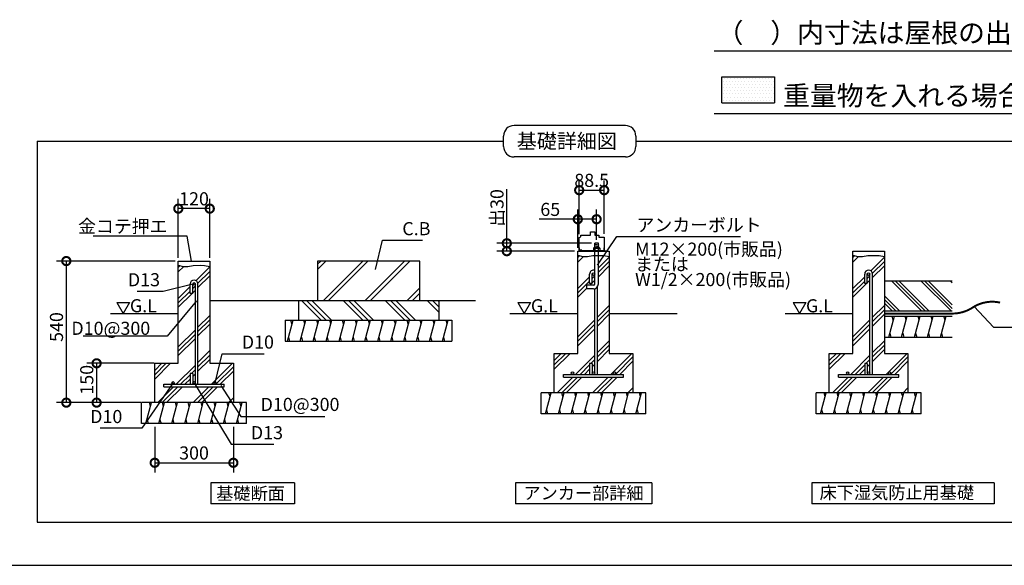
# Model space of a CAD drawing. Extents: x 175 to 20387, y 0 to 10744.
# Drawn here: x 6114 to 13625, y 0 to 4163 of the extents above; entities that cross this region are included whole.
import ezdxf

# ---------------------------------------------------------------- set-up
doc = ezdxf.new("R2010")
doc.units = 0
doc.header["$LTSCALE"] = 20
doc.header["$PDMODE"] = 3
doc.header["$PDSIZE"] = 2
doc.layers.get('0').update_dxf_attribs({"linetype": 'CONTINUOUS'})
doc.layers.get('DEFPOINTS').update_dxf_attribs({"linetype": 'CONTINUOUS'})
for name, color, linetype in [('仕様書枠', 230, 'CONTINUOUS'), ('寸法', 4, 'CONTINUOUS'), ('文字', 7, 'CONTINUOUS'), ('細線', 5, 'CONTINUOUS'), ('部品1', 7, 'CONTINUOUS'), ('Ｇ．Ｌ', 30, 'CONTINUOUS')]:
    doc.layers.add(name, color=color, linetype=linetype)
doc.styles.add('STYLE1', font='isocp.shx', dxfattribs={"bigfont": 'bigfont.shx'})
doc.styles.add('STYLE2', font='txt')
doc.dimstyles.new('INABA_S50G', dxfattribs={"dimtxt": 150, "dimasz": 125, "dimexe": 75, "dimexo": 25, "dimgap": 25, "dimtad": 3, "dimdec": 1, "dimdsep": 46, "dimtxsty": 'STYLE1', "dimblk1": 'DOTSMALL', "dimblk2": 'DOTSMALL', "dimsah": 1, "dimcen": 0, "dimclrt": 7, "dimadec": 0, "dimazin": 0, "dimtfac": 1, "dimtdec": 4, "dimtix": 1, "dimtmove": 0, "dimatfit": 3, "dimldrblk": 'DOTSMALL', "dimfxl": 1, "dimtolj": 1, "dimtzin": 0, "dimarcsym": 0})
doc.dimstyles.new('INABA_S50GUP', dxfattribs={"dimtxt": 150, "dimasz": 125, "dimexe": 75, "dimexo": 25, "dimgap": 25, "dimtad": 3, "dimdec": 1, "dimdsep": 46, "dimtxsty": 'STYLE1', "dimblk1": 'DOTSMALL', "dimblk2": 'DOTSMALL', "dimsah": 1, "dimcen": 0, "dimclrt": 7, "dimadec": 0, "dimazin": 0, "dimtfac": 1, "dimtdec": 4, "dimtix": 1, "dimtmove": 0, "dimatfit": 3, "dimldrblk": 'DOTSMALL', "dimfxl": 1, "dimtolj": 1, "dimtzin": 0, "dimarcsym": 0})

# ---------------------------------------------------------------- blocks, each defined once
blk = doc.blocks.new('_DOTSMALL')
at = {"color": 0, "linetype": 'ByBlock', "ltscale": 50, "const_width": 0.5}
blk.add_lwpolyline([(-0.0625, 0, 1), (0.0625, 0, 1)], format="xyb", close=True, dxfattribs=at)
blk = doc.blocks.new('*D1')
at = {"layer": 'DEFPOINTS', "color": 0, "ltscale": 50}
for p in [(7324.1, 2721.2), (7324.1, 2321.2), (7564.1, 2321.2)]:
    blk.add_point(p, dxfattribs=at)
at = {"layer": '寸法', "color": 0, "lineweight": -2, "ltscale": 50}
for p, q in [((7324.1, 2346.2), (7324.1, 2796.2)), ((7564.1, 2346.2), (7564.1, 2796.2)), ((7564.1, 2721.2), (7324.1, 2721.2))]:
    blk.add_line(p, q, dxfattribs=at)
at = {"layer": '寸法', "color": 0, "lineweight": -2, "ltscale": 50, "xscale": 125, "yscale": 125, "zscale": 125, "rotation": 180}
blk.add_blockref('_DOTSMALL', (7324.1, 2721.2), dxfattribs=at)
at = {"layer": '寸法', "color": 0, "lineweight": -2, "ltscale": 50, "xscale": 125, "yscale": 125, "zscale": 125}
blk.add_blockref('_DOTSMALL', (7564.1, 2721.2), dxfattribs=at)
at = {"layer": '寸法', "color": 7, "ltscale": 50, "insert": (7444.1, 2796.2), "char_height": 100, "attachment_point": 5, "style": 'STYLE1'}
blk.add_mtext('\\A1;120', dxfattribs=at)
blk = doc.blocks.new('*D2')
at = {"layer": 'DEFPOINTS', "color": 0, "ltscale": 50}
for p in [(10572.9, 2862), (10382.3, 2502.2), (10572.9, 2503.3)]:
    blk.add_point(p, dxfattribs=at)
at = {"layer": '寸法', "color": 0, "lineweight": -2, "ltscale": 50}
for p, q in [((10382.3, 2527.2), (10382.3, 2937)), ((10572.9, 2528.3), (10572.9, 2937)), ((10382.3, 2862), (10572.9, 2862))]:
    blk.add_line(p, q, dxfattribs=at)
at = {"layer": '寸法', "color": 0, "lineweight": -2, "ltscale": 50, "xscale": 125, "yscale": 125, "zscale": 125, "rotation": 180}
blk.add_blockref('_DOTSMALL', (10382.3, 2862), dxfattribs=at)
at = {"layer": '寸法', "color": 0, "lineweight": -2, "ltscale": 50, "xscale": 125, "yscale": 125, "zscale": 125}
blk.add_blockref('_DOTSMALL', (10572.9, 2862), dxfattribs=at)
at = {"layer": '寸法', "color": 7, "ltscale": 50, "insert": (10477.6, 2937), "char_height": 100, "attachment_point": 5, "style": 'STYLE1'}
blk.add_mtext('\\A1;88.5', dxfattribs=at)
blk = doc.blocks.new('*D3')
at = {"layer": 'DEFPOINTS', "color": 0, "ltscale": 50}
for p in [(10501.5, 2457), (9830.2, 2396.7), (10371.5, 2396.7)]:
    blk.add_point(p, dxfattribs=at)
at = {"layer": '寸法', "color": 0, "lineweight": -2, "ltscale": 50}
for p, q in [((9830.2, 2457), (9830.2, 2870.4)), ((10476.5, 2457), (9755.2, 2457)), ((9830.2, 2396.7), (9830.2, 2457)), ((10346.5, 2396.7), (9755.2, 2396.7))]:
    blk.add_line(p, q, dxfattribs=at)
at = {"layer": '寸法', "color": 0, "lineweight": -2, "ltscale": 50, "xscale": 125, "yscale": 125, "zscale": 125}
for p, rotation in [((9830.2, 2457), 90), ((9830.2, 2396.7), 270)]:
    blk.add_blockref('_DOTSMALL', p, dxfattribs=dict(at, rotation=rotation))
at = {"layer": '寸法', "color": 7, "ltscale": 50, "insert": (9755.2, 2726.2), "char_height": 100, "attachment_point": 5, "rotation": 90, "style": 'STYLE1'}
blk.add_mtext('\\A1;出30', dxfattribs=at)
blk = doc.blocks.new('*D4')
at = {"layer": 'DEFPOINTS', "color": 0, "ltscale": 50}
for p in [(7144.1, 1081.2), (7744.1, 1081.2), (7744.1, 782.2)]:
    blk.add_point(p, dxfattribs=at)
at = {"layer": '寸法', "color": 0, "lineweight": -2, "ltscale": 50}
for p, q in [((7144.1, 1056.2), (7144.1, 707.2)), ((7744.1, 1056.2), (7744.1, 707.2)), ((7144.1, 782.2), (7744.1, 782.2))]:
    blk.add_line(p, q, dxfattribs=at)
at = {"layer": '寸法', "color": 0, "lineweight": -2, "ltscale": 50, "xscale": 125, "yscale": 125, "zscale": 125, "rotation": 180}
blk.add_blockref('_DOTSMALL', (7144.1, 782.2), dxfattribs=at)
at = {"layer": '寸法', "color": 0, "lineweight": -2, "ltscale": 50, "xscale": 125, "yscale": 125, "zscale": 125}
blk.add_blockref('_DOTSMALL', (7744.1, 782.2), dxfattribs=at)
at = {"layer": '寸法', "color": 7, "ltscale": 50, "insert": (7444.1, 857.2), "char_height": 100, "attachment_point": 5, "style": 'STYLE1'}
blk.add_mtext('\\A1;300', dxfattribs=at)
blk = doc.blocks.new('*D5')
at = {"layer": 'DEFPOINTS', "color": 0, "ltscale": 50}
for p in [(7324.1, 2321.2), (6469.7, 1241.2), (7064.1, 1241.2)]:
    blk.add_point(p, dxfattribs=at)
at = {"layer": '寸法', "color": 0, "lineweight": -2, "ltscale": 50}
for p, q in [((7299.1, 2321.2), (6394.7, 2321.2)), ((6469.7, 2321.2), (6469.7, 1241.2)), ((7039.1, 1241.2), (6394.7, 1241.2))]:
    blk.add_line(p, q, dxfattribs=at)
at = {"layer": '寸法', "color": 0, "lineweight": -2, "ltscale": 50, "xscale": 125, "yscale": 125, "zscale": 125}
for p, rotation in [((6469.7, 2321.2), 90), ((6469.7, 1241.2), 270)]:
    blk.add_blockref('_DOTSMALL', p, dxfattribs=dict(at, rotation=rotation))
at = {"layer": '寸法', "color": 7, "ltscale": 50, "insert": (6394.7, 1817.9), "char_height": 100, "attachment_point": 5, "rotation": 90, "style": 'STYLE1'}
blk.add_mtext('\\A1;540', dxfattribs=at)
blk = doc.blocks.new('*D6')
at = {"layer": 'DEFPOINTS', "color": 0, "ltscale": 50}
for p in [(7164.1, 1541.2), (6700.9, 1241.2), (7064.1, 1241.2)]:
    blk.add_point(p, dxfattribs=at)
at = {"layer": '寸法', "color": 0, "lineweight": -2, "ltscale": 50}
for p, q in [((7139.1, 1541.2), (6625.9, 1541.2)), ((6700.9, 1541.2), (6700.9, 1241.2)), ((7039.1, 1241.2), (6625.9, 1241.2))]:
    blk.add_line(p, q, dxfattribs=at)
at = {"layer": '寸法', "color": 0, "lineweight": -2, "ltscale": 50, "xscale": 125, "yscale": 125, "zscale": 125}
for p, rotation in [((6700.9, 1541.2), 90), ((6700.9, 1241.2), 270)]:
    blk.add_blockref('_DOTSMALL', p, dxfattribs=dict(at, rotation=rotation))
at = {"layer": '寸法', "color": 7, "ltscale": 50, "insert": (6625.9, 1415.5), "char_height": 100, "attachment_point": 5, "rotation": 90, "style": 'STYLE1'}
blk.add_mtext('\\A1;150', dxfattribs=at)
blk = doc.blocks.new('*D7')
at = {"layer": 'DEFPOINTS', "color": 0, "ltscale": 50}
for p in [(10515, 2640.4), (10515, 2457), (10371.5, 2396.7)]:
    blk.add_point(p, dxfattribs=at)
at = {"layer": '寸法', "color": 0, "lineweight": -2, "ltscale": 50}
for p, q in [((10371.5, 2421.7), (10371.5, 2715.4)), ((10515, 2482), (10515, 2715.4)), ((10371.5, 2640.4), (10076.4, 2640.4)), ((10515, 2640.4), (10371.5, 2640.4))]:
    blk.add_line(p, q, dxfattribs=at)
at = {"layer": '寸法', "color": 0, "lineweight": -2, "ltscale": 50, "xscale": 125, "yscale": 125, "zscale": 125, "rotation": 180}
blk.add_blockref('_DOTSMALL', (10371.5, 2640.4), dxfattribs=at)
at = {"layer": '寸法', "color": 0, "lineweight": -2, "ltscale": 50, "xscale": 125, "yscale": 125, "zscale": 125}
blk.add_blockref('_DOTSMALL', (10515, 2640.4), dxfattribs=at)
at = {"layer": '寸法', "color": 7, "ltscale": 50, "insert": (10161.5, 2715.4), "char_height": 100, "attachment_point": 5, "style": 'STYLE1'}
blk.add_mtext('\\A1;65', dxfattribs=at)

msp = doc.modelspace()

# ---------------------------------------------------------------- hatches: boundary and pattern name
at = {"layer": '寸法', "ltscale": 50}
h = msp.add_hatch(dxfattribs=at)
h.set_pattern_fill('PLAST', color=5, scale=25, angle=315, style=0)
h.set_pattern_definition([(315, (-277.16, -3422.1), (112.2532, 112.2532), []), (315, (-263.12, -3408.08), (112.2532, 112.2532), []), (315, (-249.09, -3394.04), (112.2532, 112.2532), [])])
h.paths.add_polyline_path([(13227.89, 2170.52), (12710.21, 2170.52), (12710.21, 1940.52), (13227.89, 1940.52)])
at = {"layer": '部品1', "ltscale": 50}
h = msp.add_hatch(dxfattribs=at)
h.set_pattern_fill('DOTS', color=256, scale=15, style=0)
h.set_pattern_definition([(0, (5836.698, 2643.452), (11.90625, 23.8125), [0, -23.8125])])
h.paths.add_polyline_path([(11471.38, 3727.49), (11471.38, 3527.49), (11871.38, 3527.49), (11871.38, 3727.49)])

# ---------------------------------------------------------------- linework, layer by layer
at = {"layer": '仕様書枠', "ltscale": 50}
msp.add_line((175, 0), (20384, 0), dxfattribs=at)
at = {"layer": '細線', "ltscale": 10}
for p, q in [((11471.38, 3727.49), (11871.38, 3727.49)), ((11471.38, 3527.49), (11471.38, 3727.49)), ((11871.38, 3727.49), (11871.38, 3527.49)), ((11471.38, 3527.49), (11871.38, 3527.49))]:
    msp.add_line(p, q, dxfattribs=at)
at = {"layer": '細線', "ltscale": 50}
for p, q in [((10734.59, 3355.37), (9885.3, 3355.37)), ((6248.66, 3235.37), (6248.66, 329.71)), ((6248.66, 3235.37), (9805.3, 3235.37)), ((9805.3, 3195.37), (9805.3, 3275.37)), ((10814.59, 3275.37), (10814.59, 3195.37)), ((10814.59, 3235.37), (14371.24, 3235.37)), ((10814.59, 3195.37), (10814.59, 3195.37)), ((10734.59, 3115.37), (9885.3, 3115.37)), ((10497.55, 2452.06), (10532.75, 2442.63)), ((10497.55, 2440.06), (10532.75, 2430.63)), ((10497.55, 2428.06), (10518.2, 2422.53)), ((10371.55, 2347.73), (10386.27, 2362.46)), ((10371.55, 2314.06), (10413.98, 2356.48)), ((10528.55, 2269), (10611.55, 2352)), ((12470.21, 2347.73), (12484.94, 2362.46)), ((12470.21, 2314.06), (12512.64, 2356.48)), ((12605.83, 2247.62), (12710.21, 2352)), ((7324.13, 2272.2), (7338.85, 2286.93)), ((7324.13, 2238.53), (7366.55, 2280.95)), ((7459.74, 2172.09), (7564.13, 2276.47)), ((10528.55, 2235.33), (10611.55, 2318.33)), ((10528.55, 2201.65), (10611.55, 2284.65)), ((12619.65, 2227.77), (12710.21, 2318.33)), ((12620.21, 2194.65), (12710.21, 2284.65)), ((7473.57, 2152.24), (7564.13, 2242.8)), ((7474.13, 2119.12), (7564.13, 2209.12)), ((10371.55, 2112), (10461.55, 2202)), ((10481.55, 2188.33), (10501.55, 2208.33)), ((12470.21, 2112), (12560.21, 2202)), ((12580.21, 2188.33), (12600.21, 2208.33)), ((7324.13, 2036.47), (7414.13, 2126.47)), ((7434.13, 2112.8), (7454.13, 2132.8)), ((10371.55, 2078.33), (10461.55, 2168.33)), ((10371.55, 2044.65), (10441.55, 2114.65)), ((10463.58, 2136.68), (10476.24, 2149.34)), ((10481.55, 2154.65), (10501.55, 2174.65)), ((12470.21, 2078.33), (12560.21, 2168.33)), ((12470.21, 2044.65), (12574.9, 2149.34)), ((12580.21, 2154.65), (12600.21, 2174.65)), ((7324.13, 2002.8), (7414.13, 2092.8)), ((7324.13, 1969.12), (7428.82, 2073.81)), ((7434.13, 2079.12), (7454.13, 2099.12)), ((10521.55, 1892.59), (10611.55, 1982.59)), ((12620.21, 1892.59), (12710.21, 1982.59)), ((7474.13, 1817.06), (7564.13, 1907.06)), ((10521.55, 1858.92), (10611.55, 1948.92)), ((10521.55, 1825.24), (10611.55, 1915.24)), ((12620.21, 1858.92), (12710.21, 1948.92)), ((12620.21, 1825.24), (12710.21, 1915.24)), ((12743.64, 1740.52), (12786.51, 1900.52)), ((12778.47, 1870.52), (12770.43, 1900.52)), ((12842.25, 1740.52), (12885.12, 1900.52)), ((12877.08, 1870.52), (12869.04, 1900.52)), ((12940.86, 1740.52), (12983.73, 1900.52)), ((12975.69, 1870.52), (12967.65, 1900.52)), ((13039.47, 1740.52), (13082.34, 1900.52)), ((13074.3, 1870.52), (13066.26, 1900.52)), ((13138.08, 1740.52), (13180.95, 1900.52)), ((13172.91, 1870.52), (13164.87, 1900.52)), ((7474.13, 1783.39), (7564.13, 1873.39)), ((7474.13, 1749.71), (7564.13, 1839.71)), ((8156.25, 1711.15), (8199.12, 1871.15)), ((8191.09, 1841.15), (8183.05, 1871.15)), ((8254.86, 1711.15), (8297.73, 1871.15)), ((8289.7, 1841.15), (8281.66, 1871.15)), ((8353.47, 1711.15), (8396.34, 1871.15)), ((8388.31, 1841.15), (8380.27, 1871.15)), ((8452.08, 1711.15), (8494.95, 1871.15)), ((8486.92, 1841.15), (8478.88, 1871.15)), ((8550.69, 1711.15), (8593.56, 1871.15)), ((8585.53, 1841.15), (8577.49, 1871.15)), ((8649.3, 1711.15), (8692.17, 1871.15)), ((8684.14, 1841.15), (8676.1, 1871.15)), ((8747.91, 1711.15), (8790.78, 1871.15)), ((8782.75, 1841.15), (8774.71, 1871.15)), ((8846.52, 1711.15), (8889.39, 1871.15)), ((8881.36, 1841.15), (8873.32, 1871.15)), ((8945.13, 1711.15), (8988, 1871.15)), ((8979.97, 1841.15), (8971.93, 1871.15)), ((9043.74, 1711.15), (9086.61, 1871.15)), ((9078.58, 1841.15), (9070.54, 1871.15)), ((9142.35, 1711.15), (9185.22, 1871.15)), ((9177.19, 1841.15), (9169.15, 1871.15)), ((9240.96, 1711.15), (9283.83, 1871.15)), ((9275.8, 1841.15), (9267.76, 1871.15)), ((9339.57, 1711.15), (9382.44, 1871.15)), ((9374.41, 1841.15), (9366.37, 1871.15)), ((10371.55, 1742.59), (10501.55, 1872.59)), ((10371.55, 1708.92), (10501.55, 1838.92)), ((10371.55, 1675.24), (10501.55, 1805.24)), ((12470.21, 1742.59), (12600.21, 1872.59)), ((12470.21, 1708.92), (12600.21, 1838.92)), ((12470.21, 1675.24), (12600.21, 1805.24)), ((7324.13, 1667.06), (7454.13, 1797.06)), ((7324.13, 1633.39), (7454.13, 1763.39)), ((7324.13, 1599.71), (7454.13, 1729.71)), ((8164.29, 1741.15), (8172.33, 1711.15)), ((8262.9, 1741.15), (8270.94, 1711.15)), ((8361.51, 1741.15), (8369.55, 1711.15)), ((8460.12, 1741.15), (8468.16, 1711.15)), ((8558.73, 1741.15), (8566.77, 1711.15)), ((8657.34, 1741.15), (8665.38, 1711.15)), ((8755.95, 1741.15), (8763.99, 1711.15)), ((8854.56, 1741.15), (8862.6, 1711.15)), ((8953.17, 1741.15), (8961.21, 1711.15)), ((9051.78, 1741.15), (9059.82, 1711.15)), ((9150.39, 1741.15), (9158.43, 1711.15)), ((9249, 1741.15), (9257.04, 1711.15)), ((9347.61, 1741.15), (9355.65, 1711.15)), ((12751.68, 1770.52), (12759.72, 1740.52)), ((12850.29, 1770.52), (12858.33, 1740.52)), ((12948.9, 1770.52), (12956.94, 1740.52)), ((13047.51, 1770.52), (13055.55, 1740.52)), ((13146.12, 1770.52), (13154.16, 1740.52)), ((10521.55, 1623.19), (10611.55, 1713.19)), ((10521.55, 1589.51), (10611.55, 1679.51)), ((12620.21, 1623.19), (12710.21, 1713.19)), ((12620.21, 1589.51), (12710.21, 1679.51)), ((7474.13, 1547.66), (7564.13, 1637.66)), ((7474.13, 1513.98), (7564.13, 1603.98)), ((10191.55, 1562.59), (10245.64, 1616.68)), ((10191.55, 1528.92), (10279.31, 1616.68)), ((10191.55, 1495.24), (10312.99, 1616.68)), ((10355.05, 1456.68), (10501.55, 1603.19)), ((10521.55, 1555.83), (10611.55, 1645.83)), ((10624.45, 1456.68), (10784.45, 1616.68)), ((10658.13, 1456.68), (10791.55, 1590.1)), ((12290.21, 1562.59), (12344.3, 1616.68)), ((12290.21, 1528.92), (12377.98, 1616.68)), ((12290.21, 1495.24), (12411.65, 1616.68)), ((12453.71, 1456.68), (12600.21, 1603.19)), ((12620.21, 1555.83), (12710.21, 1645.83)), ((12723.12, 1456.68), (12883.12, 1616.68)), ((12756.79, 1456.68), (12890.21, 1590.1)), ((7144.13, 1487.06), (7198.21, 1541.15)), ((7144.13, 1419.71), (7265.57, 1541.15)), ((7144.13, 1453.39), (7231.89, 1541.15)), ((7307.62, 1381.15), (7454.13, 1527.66)), ((7474.13, 1480.3), (7564.13, 1570.3)), ((7577.03, 1381.15), (7737.03, 1541.15)), ((7610.71, 1381.15), (7744.13, 1514.57)), ((10388.72, 1456.68), (10461.55, 1529.51)), ((10471.38, 1539.34), (10501.55, 1569.51)), ((10481.55, 1515.83), (10501.55, 1535.83)), ((10691.81, 1456.68), (10791.55, 1556.43)), ((12487.38, 1456.68), (12560.21, 1529.51)), ((12570.04, 1539.34), (12600.21, 1569.51)), ((12580.21, 1515.83), (12600.21, 1535.83)), ((12790.47, 1456.68), (12890.21, 1556.43)), ((7341.3, 1381.15), (7414.13, 1453.98)), ((7423.96, 1463.81), (7454.13, 1493.98)), ((7434.13, 1440.3), (7454.13, 1460.3)), ((7644.38, 1381.15), (7744.13, 1480.9)), ((10215.05, 1316.68), (10335.05, 1436.68)), ((10248.72, 1316.68), (10368.72, 1436.68)), ((10282.4, 1316.68), (10402.4, 1436.68)), ((10422.4, 1456.68), (10461.55, 1495.83)), ((10484.45, 1316.68), (10604.45, 1436.68)), ((10518.13, 1316.68), (10638.13, 1436.68)), ((10551.81, 1316.68), (10671.81, 1436.68)), ((12313.71, 1316.68), (12433.71, 1436.68)), ((12347.38, 1316.68), (12467.38, 1436.68)), ((12381.06, 1316.68), (12501.06, 1436.68)), ((12521.06, 1456.68), (12560.21, 1495.83)), ((12583.12, 1316.68), (12703.12, 1436.68)), ((12616.79, 1316.68), (12736.79, 1436.68)), ((12650.47, 1316.68), (12770.47, 1436.68)), ((7167.62, 1241.15), (7287.62, 1361.15)), ((7201.3, 1241.15), (7321.3, 1361.15)), ((7234.97, 1241.15), (7354.97, 1361.15)), ((7374.97, 1381.15), (7414.13, 1420.3)), ((7437.03, 1241.15), (7557.03, 1361.15)), ((7470.71, 1241.15), (7590.71, 1361.15)), ((7504.38, 1241.15), (7624.38, 1361.15)), ((10753.86, 1316.68), (10791.55, 1354.37)), ((12852.52, 1316.68), (12890.21, 1354.37)), ((7706.44, 1241.15), (7744.13, 1278.84)), ((10124.98, 1156.68), (10167.85, 1316.68)), ((10159.81, 1286.68), (10151.77, 1316.68)), ((10223.59, 1156.68), (10266.46, 1316.68)), ((10258.42, 1286.68), (10250.38, 1316.68)), ((10322.2, 1156.68), (10365.07, 1316.68)), ((10357.03, 1286.68), (10348.99, 1316.68)), ((10420.81, 1156.68), (10463.68, 1316.68)), ((10455.64, 1286.68), (10447.6, 1316.68)), ((10519.42, 1156.68), (10562.29, 1316.68)), ((10554.25, 1286.68), (10546.21, 1316.68)), ((10618.03, 1156.68), (10660.9, 1316.68)), ((10652.86, 1286.68), (10644.82, 1316.68)), ((10716.64, 1156.68), (10759.51, 1316.68)), ((10751.47, 1286.68), (10743.43, 1316.68)), ((10787.54, 1316.68), (10791.55, 1320.69)), ((10815.25, 1156.68), (10858.12, 1316.68)), ((10850.08, 1286.68), (10842.04, 1316.68)), ((12223.64, 1156.68), (12266.51, 1316.68)), ((12258.47, 1286.68), (12250.43, 1316.68)), ((12322.25, 1156.68), (12365.12, 1316.68)), ((12357.08, 1286.68), (12349.04, 1316.68)), ((12420.86, 1156.68), (12463.73, 1316.68)), ((12455.69, 1286.68), (12447.65, 1316.68)), ((12519.47, 1156.68), (12562.34, 1316.68)), ((12554.3, 1286.68), (12546.26, 1316.68)), ((12618.08, 1156.68), (12660.95, 1316.68)), ((12652.91, 1286.68), (12644.87, 1316.68)), ((12716.69, 1156.68), (12759.56, 1316.68)), ((12751.52, 1286.68), (12743.48, 1316.68)), ((12815.3, 1156.68), (12858.17, 1316.68)), ((12850.13, 1286.68), (12842.09, 1316.68)), ((12886.2, 1316.68), (12890.21, 1320.69)), ((12913.91, 1156.68), (12956.78, 1316.68)), ((12948.74, 1286.68), (12940.7, 1316.68)), ((7077.55, 1081.15), (7120.42, 1241.15)), ((7112.39, 1211.15), (7104.35, 1241.15)), ((7176.16, 1081.15), (7219.03, 1241.15)), ((7211, 1211.15), (7202.96, 1241.15)), ((7274.77, 1081.15), (7317.64, 1241.15)), ((7309.61, 1211.15), (7301.57, 1241.15)), ((7373.38, 1081.15), (7416.25, 1241.15)), ((7408.22, 1211.15), (7400.18, 1241.15)), ((7471.99, 1081.15), (7514.87, 1241.15)), ((7506.83, 1211.15), (7498.79, 1241.15)), ((7570.6, 1081.15), (7613.48, 1241.15)), ((7605.44, 1211.15), (7597.4, 1241.15)), ((7669.21, 1081.15), (7712.09, 1241.15)), ((7704.05, 1211.15), (7696.01, 1241.15)), ((7740.11, 1241.15), (7744.13, 1245.16)), ((7767.82, 1081.15), (7810.7, 1241.15)), ((7802.66, 1211.15), (7794.62, 1241.15)), ((10133.02, 1186.68), (10141.05, 1156.68)), ((10231.63, 1186.68), (10239.66, 1156.68)), ((10330.24, 1186.68), (10338.27, 1156.68)), ((10428.85, 1186.68), (10436.88, 1156.68)), ((10527.46, 1186.68), (10535.49, 1156.68)), ((10626.07, 1186.68), (10634.1, 1156.68)), ((10724.68, 1186.68), (10732.71, 1156.68)), ((10823.29, 1186.68), (10831.32, 1156.68)), ((12231.68, 1186.68), (12239.72, 1156.68)), ((12330.29, 1186.68), (12338.33, 1156.68)), ((12428.9, 1186.68), (12436.94, 1156.68)), ((12527.51, 1186.68), (12535.55, 1156.68)), ((12626.12, 1186.68), (12634.16, 1156.68)), ((12724.73, 1186.68), (12732.77, 1156.68)), ((12823.34, 1186.68), (12831.38, 1156.68)), ((12921.95, 1186.68), (12929.99, 1156.68)), ((7085.59, 1111.15), (7093.63, 1081.15)), ((7184.2, 1111.15), (7192.24, 1081.15)), ((7282.81, 1111.15), (7290.85, 1081.15)), ((7381.42, 1111.15), (7389.46, 1081.15)), ((7480.03, 1111.15), (7488.07, 1081.15)), ((7578.64, 1111.15), (7586.68, 1081.15)), ((7677.25, 1111.15), (7685.29, 1081.15)), ((7775.86, 1111.15), (7783.9, 1081.15)), ((6248.66, 329.71), (14371.24, 329.71))]:
    msp.add_line(p, q, dxfattribs=at)
at = {"layer": '細線'}
for p, q in [((10371.55, 2366.31), (10409.09, 2356.48)), ((10409.09, 2356.48), (10445.15, 2356.48)), ((10445.15, 2356.48), (10486.13, 2363.04)), ((10486.13, 2363.04), (10541.86, 2364.67)), ((10541.86, 2364.67), (10571.36, 2363.04)), ((10571.36, 2363.04), (10611.55, 2354.85)), ((12470.21, 2366.31), (12507.75, 2356.48)), ((12507.75, 2356.48), (12543.81, 2356.48)), ((12543.81, 2356.48), (12584.79, 2363.04)), ((12584.79, 2363.04), (12640.52, 2364.67)), ((12640.52, 2364.67), (12670.02, 2363.04)), ((12670.02, 2363.04), (12710.21, 2354.85)), ((7324.13, 2290.78), (7361.66, 2280.95)), ((7361.66, 2280.95), (7397.72, 2280.95)), ((7397.72, 2280.95), (7438.7, 2287.51)), ((7438.7, 2287.51), (7494.43, 2289.14)), ((7494.43, 2289.14), (7523.94, 2287.51)), ((7523.94, 2287.51), (7564.13, 2279.32)), ((8385.99, 2296.34), (8410.81, 2321.15)), ((8385.99, 2256.34), (8450.81, 2321.15)), ((8430.81, 2021.15), (8730.81, 2321.15)), ((8470.81, 2021.15), (8770.81, 2321.15)), ((8750.81, 2021.15), (9050.81, 2321.15)), ((8790.81, 2021.15), (9090.81, 2321.15)), ((9070.81, 2021.15), (9165.99, 2116.34)), ((9110.81, 2021.15), (9165.99, 2076.34)), ((8412.73, 1871.15), (8262.73, 2021.15)), ((8452.73, 1871.15), (8302.73, 2021.15)), ((8492.73, 1871.15), (8342.73, 2021.15)), ((8732.73, 1871.15), (8582.73, 2021.15)), ((8772.73, 1871.15), (8622.73, 2021.15)), ((8812.73, 1871.15), (8662.73, 2021.15)), ((9052.73, 1871.15), (8902.73, 2021.15)), ((9092.73, 1871.15), (8942.73, 2021.15)), ((9132.73, 1871.15), (8982.73, 2021.15)), ((9311.69, 1932.19), (9222.73, 2021.15)), ((9311.69, 1972.19), (9262.73, 2021.15)), ((9311.69, 2012.19), (9302.73, 2021.15))]:
    msp.add_line(p, q, dxfattribs=at)
at = {"layer": '細線', "ltscale": 50}
for centre, start, end in [((9885.3, 3275.37), 90, 180), ((10734.59, 3275.37), 0, 90), ((9885.3, 3195.37), 180, 270), ((10734.59, 3195.37), 270, 0)]:
    msp.add_arc(centre, 80, start, end, dxfattribs=at)
at = {"layer": '部品1'}
for p, q in [((14149.36, 3923.08), (11411.7, 3923.08)), ((15516.26, 3443.45), (11411.7, 3443.45)), ((10382.32, 2502.22), (10395.24, 2505.45)), ((10382.32, 2399.91), (10382.32, 2502.22)), ((10395.24, 2518.38), (10468.78, 2518.38)), ((10395.24, 2505.45), (10395.24, 2518.38)), ((10468.78, 2518.38), (10468.78, 2544.22)), ((10468.78, 2544.22), (10501.09, 2544.22)), ((10501.09, 2544.22), (10501.09, 2518.38)), ((10501.09, 2518.38), (10531.24, 2518.38)), ((10531.24, 2518.38), (10531.24, 2503.3)), ((10531.24, 2503.3), (10572.93, 2503.3)), ((10572.93, 2503.3), (10572.93, 2399.91)), ((10385.55, 2404.22), (10385.55, 2423.43)), ((10402.78, 2404.22), (10385.55, 2404.22)), ((10402.78, 2404.22), (10402.78, 2400.99)), ((10491.36, 2419.3), (10494.59, 2422.53)), ((10491.36, 2419.3), (10491.36, 2400.99)), ((10491.36, 2419.3), (10538.74, 2419.3)), ((10494.59, 2422.53), (10535.51, 2422.53)), ((10502.13, 2419.3), (10502.13, 2400.99)), ((10527.97, 2419.3), (10527.97, 2400.99)), ((10535.51, 2422.53), (10538.74, 2419.3)), ((10538.74, 2419.3), (10538.74, 2400.99)), ((10569.7, 2423.43), (10569.7, 2400.99)), ((10399.55, 2399.91), (10382.32, 2399.91)), ((10402.78, 2400.99), (10569.7, 2400.99)), ((10487.05, 2400.99), (10487.05, 2396.68)), ((10487.05, 2400.99), (10543.05, 2400.99)), ((10543.05, 2400.99), (10543.05, 2396.68)), ((10572.93, 2399.91), (10590.16, 2399.91)), ((8240.29, 2021.15), (8240.29, 1871.15)), ((9311.69, 2021.15), (9311.69, 1871.15)), ((8140.29, 1871.15), (9411.69, 1871.15)), ((8140.29, 1871.15), (8140.29, 1711.15)), ((9411.69, 1871.15), (9411.69, 1711.15)), ((8140.29, 1711.15), (9411.69, 1711.15))]:
    msp.add_line(p, q, dxfattribs=at)
at = {"layer": '部品1', "ltscale": 50}
for p, q in [((10528.55, 2456.99), (10501.55, 2456.99)), ((10501.55, 2422.53), (10501.55, 2456.99)), ((10528.55, 2422.53), (10528.55, 2456.99)), ((10371.55, 1616.68), (10371.55, 2396.68)), ((10371.55, 2396.68), (10611.55, 2396.68)), ((10501.55, 2146.68), (10501.55, 2396.68)), ((10528.55, 2146.68), (10528.55, 2396.68)), ((10611.55, 2396.68), (10611.55, 1616.68)), ((12470.21, 1616.68), (12470.21, 2396.68)), ((12470.21, 2396.68), (12710.21, 2396.68)), ((12710.21, 2396.68), (12710.21, 1616.68)), ((7324.13, 2321.15), (7564.13, 2321.15)), ((7324.13, 1541.15), (7324.13, 2321.15)), ((7564.13, 2321.15), (7564.13, 1541.15)), ((9165.99, 2321.15), (8385.99, 2321.15)), ((8385.99, 2321.15), (8385.99, 2021.15)), ((9165.99, 2021.15), (9165.99, 2321.15)), ((10461.55, 2149.34), (10461.55, 2222)), ((10481.55, 2149.34), (10481.55, 2222)), ((10501.55, 2146.68), (10501.55, 2222)), ((10501.55, 2146.68), (10501.55, 2222)), ((12560.21, 2149.34), (12560.21, 2222)), ((12580.21, 2149.34), (12580.21, 2222)), ((12600.21, 1466.68), (12600.21, 2222)), ((12620.21, 1466.68), (12620.21, 2222)), ((7414.13, 2073.81), (7414.13, 2146.47)), ((7434.13, 2073.81), (7434.13, 2146.47)), ((7454.13, 1391.15), (7454.13, 2146.47)), ((7474.13, 1391.15), (7474.13, 2146.47)), ((10491.55, 2136.68), (10441.55, 2136.68)), ((10441.55, 2109.68), (10441.55, 2136.68)), ((10491.55, 2109.68), (10441.55, 2109.68)), ((10481.55, 2149.34), (10461.55, 2149.34)), ((10501.55, 1466.68), (10501.55, 2111.06)), ((10521.55, 1466.68), (10521.55, 2125.03)), ((12580.21, 2149.34), (12560.21, 2149.34)), ((12710.21, 2170.52), (13227.89, 2170.52)), ((7434.13, 2073.81), (7414.13, 2073.81)), ((6856.32, 2004.62), (6952.71, 2004.62)), ((6856.32, 2004.62), (6904.52, 1921.15)), ((6952.71, 2004.62), (6904.52, 1921.15)), ((9915.25, 2003.99), (10011.63, 2003.99)), ((9915.25, 2003.99), (9963.44, 1920.52)), ((10011.63, 2003.99), (9963.44, 1920.52)), ((12013.91, 2003.99), (12110.29, 2003.99)), ((12013.91, 2003.99), (12062.1, 1920.52)), ((12110.29, 2003.99), (12062.1, 1920.52)), ((12710.21, 1940.52), (13227.89, 1940.52)), ((12710.21, 1920.52), (13227.89, 1920.52)), ((12710.21, 1900.52), (13227.89, 1900.52)), ((12711.3, 1740.52), (13227.89, 1740.52)), ((10191.55, 1316.68), (10191.55, 1616.68)), ((10191.55, 1616.68), (10371.55, 1616.68)), ((10611.55, 1616.68), (10791.55, 1616.68)), ((10791.55, 1616.68), (10791.55, 1316.68)), ((12290.21, 1616.68), (12470.21, 1616.68)), ((12290.21, 1316.68), (12290.21, 1616.68)), ((12710.21, 1616.68), (12890.21, 1616.68)), ((12890.21, 1616.68), (12890.21, 1316.68)), ((7144.13, 1241.15), (7144.13, 1541.15)), ((7144.13, 1541.15), (7324.13, 1541.15)), ((7564.13, 1541.15), (7744.13, 1541.15)), ((7744.13, 1541.15), (7744.13, 1241.15)), ((10461.55, 1539.34), (10461.55, 1466.68)), ((10481.55, 1539.34), (10461.55, 1539.34)), ((10481.55, 1539.34), (10481.55, 1466.68)), ((12580.21, 1539.34), (12560.21, 1539.34)), ((12560.21, 1539.34), (12560.21, 1466.68)), ((12580.21, 1539.34), (12580.21, 1466.68)), ((7414.13, 1463.81), (7414.13, 1391.15)), ((7434.13, 1463.81), (7414.13, 1463.81)), ((7434.13, 1463.81), (7434.13, 1391.15)), ((10261.55, 1456.68), (10721.55, 1456.68)), ((10261.55, 1436.68), (10261.55, 1456.68)), ((10261.55, 1436.68), (10721.55, 1436.68)), ((10721.55, 1436.68), (10721.55, 1456.68)), ((12360.21, 1456.68), (12820.21, 1456.68)), ((12360.21, 1436.68), (12360.21, 1456.68)), ((12360.21, 1436.68), (12820.21, 1436.68)), ((12820.21, 1436.68), (12820.21, 1456.68)), ((7214.13, 1381.15), (7674.13, 1381.15)), ((7214.13, 1361.15), (7214.13, 1381.15)), ((7214.13, 1361.15), (7674.13, 1361.15)), ((7674.13, 1361.15), (7674.13, 1381.15)), ((10891.55, 1316.68), (10091.55, 1316.68)), ((10091.55, 1156.68), (10091.55, 1316.68)), ((10891.55, 1156.68), (10891.55, 1316.68)), ((12990.21, 1316.68), (12190.21, 1316.68)), ((12190.21, 1156.68), (12190.21, 1316.68)), ((12990.21, 1156.68), (12990.21, 1316.68)), ((7844.13, 1241.15), (7044.13, 1241.15)), ((7044.13, 1081.15), (7044.13, 1241.15)), ((7844.13, 1081.15), (7844.13, 1241.15)), ((10891.55, 1156.68), (10091.55, 1156.68)), ((12990.21, 1156.68), (12190.21, 1156.68)), ((7844.13, 1081.15), (7044.13, 1081.15)), ((8211.07, 629.28), (7571.07, 629.28)), ((7571.07, 629.28), (7571.07, 469.28)), ((8211.07, 629.28), (8211.07, 469.28)), ((10936.16, 629.28), (9895.39, 629.28)), ((9895.39, 629.28), (9895.39, 469.28)), ((10936.16, 629.28), (10936.16, 469.28)), ((13547.19, 629.28), (12155.88, 629.28)), ((12155.88, 629.28), (12155.88, 469.28)), ((13547.19, 629.28), (13547.19, 469.28)), ((8211.07, 469.28), (7571.07, 469.28)), ((10936.16, 469.28), (9895.39, 469.28)), ((13547.19, 469.28), (12155.88, 469.28))]:
    msp.add_line(p, q, dxfattribs=at)
at = {"layer": '部品1', "ltscale": 50, "const_width": 15}
msp.add_lwpolyline([(12710.21, 1920.52), (13227.89, 1920.52, 0.1559987), (13394.59, 1973.48, -0.1900569), (13593.51, 2004.46)], format="xyb", dxfattribs=at)
at = {"layer": '部品1', "ltscale": 50}
for centre in [(10491.55, 2222), (12590.21, 2222), (7444.13, 2146.47), (10331.55, 1466.68), (10491.55, 1466.68), (10651.55, 1466.68), (12430.21, 1466.68), (12590.21, 1466.68), (12750.21, 1466.68), (7284.13, 1391.15), (7444.13, 1391.15), (7604.13, 1391.15)]:
    msp.add_circle(centre, 10, dxfattribs=at)
at = {"layer": '部品1'}
for centre, radius, start, end in [((10496.74, 2414.24), 7.39, 43.193256, 136.806744), ((10515.05, 2386.68), 35.08, 68.386879, 111.613121), ((10533.36, 2414.24), 7.39, 43.193256, 136.806744)]:
    msp.add_arc(centre, radius, start, end, dxfattribs=at)
at = {"layer": '部品1', "ltscale": 50}
for centre, radius, start, end in [((10491.55, 2222), 30, 70.528779, 180), ((12590.21, 2222), 30, 0, 180), ((7444.13, 2146.47), 30, 0, 180), ((10491.55, 2146.68), 37, 270, 0), ((10491.55, 2146.68), 10, 270, 0), ((10491.55, 1466.68), 30, 180, 199.471221), ((10491.55, 1466.68), 30, 340.528779, 0), ((12590.21, 1466.68), 30, 180, 199.471221), ((12590.21, 1466.68), 30, 340.528779, 0), ((7444.13, 1391.15), 30, 180, 199.471221), ((7444.13, 1391.15), 30, 340.528779, 0)]:
    msp.add_arc(centre, radius, start, end, dxfattribs=at)
at = {"layer": 'Ｇ．Ｌ', "ltscale": 50}
for p, q in [((7564.13, 2021.15), (9592.23, 2021.15)), ((6806.45, 1921.15), (7324.13, 1921.15)), ((9853.87, 1920.52), (10371.55, 1920.52)), ((10611.55, 1920.52), (11129.22, 1920.52)), ((11952.54, 1920.52), (12470.21, 1920.52))]:
    msp.add_line(p, q, dxfattribs=at)

# ---------------------------------------------------------------- texts
at = {"layer": '寸法', "color": 7, "ltscale": 50, "char_height": 100, "style": 'STYLE1'}
for s, insert, attachment_point in [('\\A1;金コテ押エ', (7241.74, 2586.8), 6), ('アンカーボルト', (10819.25, 2583.81), 4), ('C.B', (9033.09, 2555.5), 4), ('D13', (7184.54, 2165.82), 6), ('\\A1;D10@300', (7109.92, 1808.28), 6), ('D10', (7808.41, 1690.19), 4), ('\\A1;D10@300', (7952.11, 1227.55), 4), ('D10', (6896.97, 1121.88), 6), ('D13', (7877.53, 998.95), 4)]:
    msp.add_mtext(s, dxfattribs=dict(at, insert=insert, attachment_point=attachment_point))
at = {"layer": '文字', "color": 7, "ltscale": 50, "style": 'STYLE1'}
for s, p in [('（\u3000）内寸法は屋根の出幅です。', (11430.94, 3987.6)), ('重量物を入れる場合（根太部ブロック追加）', (11937.67, 3507.97))]:
    msp.add_text(s, height=150, dxfattribs=at).set_placement(p)
at = {"layer": '部品1', "ltscale": 50}
for s, height, style, p in [('基礎詳細図', 112, 'STYLE2', (9906.05, 3180.46)), ('M12×200(市販品)', 100, 'STYLE1', (10808.74, 2362.02)), ('または', 100, 'STYLE1', (10808.74, 2247.36)), ('W1/2×200(市販品)', 100, 'STYLE1', (10808.74, 2130.03)), ('G.L', 100, 'STYLE1', (6954.8, 1930.52)), ('G.L', 100, 'STYLE1', (10013.72, 1929.89)), ('G.L', 100, 'STYLE1', (12112.38, 1929.89)), ('基礎断面', 96, 'STYLE2', (7613.26, 500.48)), ('アンカー部詳細', 96, 'STYLE2', (9956.99, 503.27)), ('床下湿気防止用基礎', 96, 'STYLE2', (12216.02, 506.52))]:
    msp.add_text(s, height=height, dxfattribs=dict(at, style=style)).set_placement(p)

# ---------------------------------------------------------------- dimensions: what is measured, and where the dimension line sits
at = {"layer": '寸法', "ltscale": 50}
for base, p1, p2, text, picture, middle in [((10572.93, 2862), (10382.32, 2502.22), (10572.93, 2503.3), '88.5', '*D2', (10477.63, 2862)), ((7324.13, 2721.15), (7564.13, 2321.15), (7324.13, 2321.15), '120', '*D1', (7444.13, 2721.15)), ((10515.05, 2640.42), (10371.55, 2396.68), (10515.05, 2456.99), '65', '*D7', (10161.49, 2640.42)), ((7744.13, 782.2), (7144.13, 1081.15), (7744.13, 1081.15), '300', '*D4', (7444.13, 782.2))]:
    dim = msp.add_linear_dim(base=base, p1=p1, p2=p2, text=text, dimstyle='INABA_S50GUP', override={"dimtxt": 100}, dxfattribs=at)
    dim.commit()
    dim.dimension.update_dxf_attribs({"geometry": picture, "text_midpoint": middle, "dimtype": 160})
for base, p1, p2, text, picture, middle in [((9830.16, 2396.68), (10501.55, 2456.99), (10371.55, 2396.68), '出30', '*D3', (9830.16, 2726.2)), ((6469.66, 1241.15), (7324.13, 2321.15), (7064.13, 1241.15), '540', '*D5', (6469.66, 1817.95)), ((6700.85, 1241.15), (7164.13, 1541.15), (7064.13, 1241.15), '150', '*D6', (6700.85, 1415.48))]:
    dim = msp.add_linear_dim(base=base, p1=p1, p2=p2, angle=90, text=text, dimstyle='INABA_S50GUP', override={"dimtxt": 100}, dxfattribs=at)
    dim.commit()
    dim.dimension.update_dxf_attribs({"geometry": picture, "text_midpoint": middle, "dimtype": 160})

# ---------------------------------------------------------------- leaders
at = {"layer": '寸法', "ltscale": 50, "has_arrowhead": 0, "annotation_type": 0, "has_hookline": 1}
for points, hookline_direction, text_width in [([(7424.13, 2321.15), (7391.74, 2511.8), (7266.74, 2511.8)], 1, 566.67), ([(8828.81, 2256.46), (8883.09, 2480.5), (9008.09, 2480.5)], 0, 154.66), ([(10521.55, 2290.98), (10669.25, 2508.81), (10794.25, 2508.81)], 0, 793.33), ([(7444.13, 2146.47), (7209.54, 2090.13)], 1, 174.14), ([(7462.68, 2018.81), (7239.41, 1747.6), (7114.41, 1747.6)], 1, 490.08), ([(13394.59, 1973.48), (13542.29, 1816.91), (13667.29, 1816.91)], 0, 546.67), ([(7604.13, 1391.15), (7658.41, 1614.5), (7783.41, 1614.5)], 0, 170.08), ([(7283.87, 1391.15), (7046.97, 1046.18), (6921.97, 1046.18)], 1, 170.08), ([(7444.13, 1391.15), (7727.53, 923.25), (7852.53, 923.25)], 0, 174.14), ([(7648.12, 1372.44), (7802.11, 1136.07), (7927.11, 1136.07)], 0, 490.08)]:
    msp.add_leader(points, dimstyle='INABA_S50G', dxfattribs=dict(at, hookline_direction=hookline_direction, text_width=text_width))

doc.saveas('drawing.dxf')
